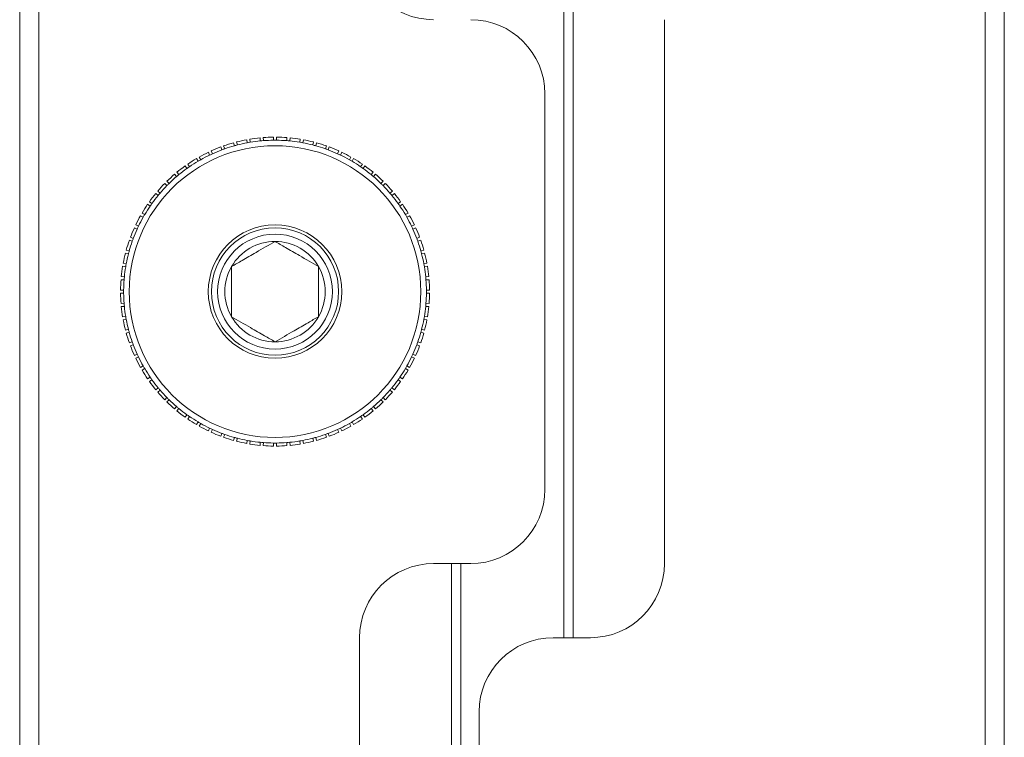
# Model space of a CAD drawing. Units: inches. Extents: x 2402 to 2980, y -394 to -244.
# Drawn here: x 2604 to 2605, y -295 to -294 of the extents above; entities that cross this region are included whole.
import ezdxf

# ---------------------------------------------------------------- set-up
doc = ezdxf.new("R2010")
doc.units = ezdxf.units.IN
doc.header["$MEASUREMENT"] = 0

msp = doc.modelspace()

# ---------------------------------------------------------------- linework, layer by layer
at = {"color": 7, "linetype": 'Continuous', "lineweight": 15}
for p, q in [((2603.73108, -297.1057), (2603.73108, -293.1057)), ((2603.76208, -297.1057), (2603.76208, -293.1057)), ((2605.32468, -293.2307), (2605.32468, -297.1057)), ((2604.62673, -294.0457), (2604.62673, -295.1657)), ((2604.77468, -295.0457), (2604.77468, -294.1657)), ((2604.58108, -294.2857), (2604.58108, -294.9257)), ((2604.07722, -294.36488), (2604.07852, -294.36971)), ((2604.08334, -294.36841), (2604.08205, -294.36358)), ((2604.09847, -294.35994), (2604.09933, -294.36487)), ((2604.10426, -294.364), (2604.10339, -294.35908)), ((2604.12006, -294.35688), (2604.12049, -294.36186)), ((2604.12548, -294.36143), (2604.12504, -294.35645)), ((2604.14184, -294.35571), (2604.14184, -294.36071)), ((2604.14684, -294.36071), (2604.14684, -294.35571)), ((2604.16363, -294.35645), (2604.1632, -294.36143)), ((2604.16818, -294.36186), (2604.16862, -294.35688)), ((2604.18529, -294.35908), (2604.18442, -294.364)), ((2604.18934, -294.36487), (2604.19021, -294.35994)), ((2604.20662, -294.36358), (2604.20533, -294.36841)), ((2604.21016, -294.36971), (2604.21145, -294.36488)), ((2604.03642, -294.38019), (2604.03854, -294.38472)), ((2604.04307, -294.38261), (2604.04095, -294.37808)), ((2604.05649, -294.37164), (2604.0582, -294.37634)), ((2604.0629, -294.37463), (2604.06119, -294.36993)), ((2604.22749, -294.36993), (2604.22578, -294.37463)), ((2604.23048, -294.37634), (2604.23219, -294.37164)), ((2604.24772, -294.37808), (2604.24561, -294.38261)), ((2604.25014, -294.38472), (2604.25225, -294.38019)), ((2604.00587, -294.40358), (2604.003, -294.39949)), ((2604.01718, -294.39045), (2604.01968, -294.39479)), ((2604.02401, -294.39229), (2604.02151, -294.38795)), ((2604.26717, -294.38795), (2604.26467, -294.39229)), ((2604.269, -294.39479), (2604.2715, -294.39045)), ((2604.28568, -294.39949), (2604.28281, -294.40358)), ((2603.98173, -294.41581), (2603.98495, -294.41964)), ((2603.98878, -294.41642), (2603.98556, -294.41259)), ((2603.9989, -294.40236), (2604.00177, -294.40645)), ((2604.2869, -294.40645), (2604.28977, -294.40236)), ((2604.30311, -294.41259), (2604.2999, -294.41642)), ((2604.30373, -294.41964), (2604.30694, -294.41581)), ((2603.9658, -294.4307), (2603.96934, -294.43424)), ((2603.97287, -294.4307), (2603.96934, -294.42716)), ((2604.31934, -294.42716), (2604.3158, -294.4307)), ((2604.31934, -294.43424), (2604.32287, -294.4307)), ((2603.95123, -294.44693), (2603.95506, -294.45014)), ((2603.95827, -294.44631), (2603.95444, -294.4431)), ((2604.33423, -294.4431), (2604.3304, -294.44631)), ((2604.33362, -294.45014), (2604.33745, -294.44693)), ((2603.93813, -294.46436), (2603.94222, -294.46723)), ((2603.94509, -294.46313), (2603.94099, -294.46027)), ((2604.34768, -294.46027), (2604.34359, -294.46313)), ((2604.34645, -294.46723), (2604.35055, -294.46436)), ((2603.93342, -294.48104), (2603.92909, -294.47854)), ((2604.35958, -294.47854), (2604.35525, -294.48104)), ((2603.92659, -294.48287), (2603.93092, -294.48537)), ((2604.35775, -294.48537), (2604.36208, -294.48287)), ((2603.91672, -294.50232), (2603.92125, -294.50443)), ((2603.92336, -294.4999), (2603.91883, -294.49779)), ((2604.36985, -294.49779), (2604.36531, -294.4999)), ((2604.36743, -294.50443), (2604.37196, -294.50232)), ((2603.90857, -294.52255), (2603.91327, -294.52426)), ((2603.91498, -294.51956), (2603.91028, -294.51785)), ((2604.37839, -294.51785), (2604.37369, -294.51956)), ((2604.3754, -294.52426), (2604.3801, -294.52255)), ((2603.90222, -294.54341), (2603.90705, -294.54471)), ((2603.90834, -294.53988), (2603.90351, -294.53858)), ((2604.38516, -294.53858), (2604.38033, -294.53988)), ((2604.38162, -294.54471), (2604.38645, -294.54341)), ((2603.90351, -294.5607), (2603.89858, -294.55983)), ((2604.39009, -294.55983), (2604.38517, -294.5607)), ((2603.89771, -294.56475), (2603.90264, -294.56562)), ((2604.38604, -294.56562), (2604.39096, -294.56475)), ((2603.89508, -294.5864), (2603.90006, -294.58684)), ((2603.9005, -294.58186), (2603.89552, -294.58142)), ((2604.39316, -294.58142), (2604.38817, -294.58186)), ((2604.38861, -294.58684), (2604.39359, -294.5864)), ((2603.89935, -294.6032), (2603.89435, -294.6032)), ((2603.89435, -294.6082), (2603.89935, -294.6082)), ((2604.39432, -294.6032), (2604.38932, -294.6032)), ((2604.38932, -294.6082), (2604.39432, -294.6082)), ((2603.90006, -294.62456), (2603.89508, -294.625)), ((2604.39359, -294.625), (2604.38861, -294.62456)), ((2603.89552, -294.62998), (2603.9005, -294.62954)), ((2604.38817, -294.62954), (2604.39316, -294.62998)), ((2603.90264, -294.64578), (2603.89771, -294.64665)), ((2603.89858, -294.65157), (2603.90351, -294.6507)), ((2604.38517, -294.6507), (2604.39009, -294.65157)), ((2604.39096, -294.64665), (2604.38604, -294.64578)), ((2603.90705, -294.66669), (2603.90222, -294.66799)), ((2603.90351, -294.67282), (2603.90834, -294.67152)), ((2604.38033, -294.67152), (2604.38516, -294.67282)), ((2604.38645, -294.66799), (2604.38162, -294.66669)), ((2603.91327, -294.68714), (2603.90857, -294.68885)), ((2604.3801, -294.68885), (2604.3754, -294.68714)), ((2603.91028, -294.69355), (2603.91498, -294.69184)), ((2604.37369, -294.69184), (2604.37839, -294.69355)), ((2603.92125, -294.70697), (2603.91672, -294.70908)), ((2603.91883, -294.71362), (2603.92336, -294.7115)), ((2604.36531, -294.7115), (2604.36985, -294.71362)), ((2604.37196, -294.70908), (2604.36743, -294.70697)), ((2603.93092, -294.72603), (2603.92659, -294.72853)), ((2603.92909, -294.73286), (2603.93342, -294.73036)), ((2604.35525, -294.73036), (2604.35958, -294.73286)), ((2604.36208, -294.72853), (2604.35775, -294.72603)), ((2603.94222, -294.74417), (2603.93813, -294.74704)), ((2603.94099, -294.75114), (2603.94509, -294.74827)), ((2604.34359, -294.74827), (2604.34768, -294.75114)), ((2604.35055, -294.74704), (2604.34645, -294.74417)), ((2603.95506, -294.76126), (2603.95123, -294.76447)), ((2603.95444, -294.7683), (2603.95827, -294.76509)), ((2604.3304, -294.76509), (2604.33423, -294.7683)), ((2604.33745, -294.76447), (2604.33362, -294.76126)), ((2603.96934, -294.77716), (2603.9658, -294.7807)), ((2603.96934, -294.78424), (2603.97287, -294.7807)), ((2604.3158, -294.7807), (2604.31934, -294.78424)), ((2604.32287, -294.7807), (2604.31934, -294.77716)), ((2603.98495, -294.79176), (2603.98173, -294.79559)), ((2603.98556, -294.79881), (2603.98878, -294.79498)), ((2604.2999, -294.79498), (2604.30311, -294.79881)), ((2604.30694, -294.79559), (2604.30373, -294.79176)), ((2604.00177, -294.80495), (2603.9989, -294.80904)), ((2604.003, -294.81191), (2604.00587, -294.80782)), ((2604.28281, -294.80782), (2604.28568, -294.81191)), ((2604.28977, -294.80904), (2604.2869, -294.80495)), ((2604.01968, -294.81662), (2604.01718, -294.82095)), ((2604.02151, -294.82345), (2604.02401, -294.81912)), ((2604.03854, -294.82668), (2604.03642, -294.83121)), ((2604.04095, -294.83332), (2604.04307, -294.82879)), ((2604.24561, -294.82879), (2604.24772, -294.83332)), ((2604.25225, -294.83121), (2604.25014, -294.82668)), ((2604.26467, -294.81912), (2604.26717, -294.82345)), ((2604.2715, -294.82095), (2604.269, -294.81662)), ((2604.0582, -294.83506), (2604.05649, -294.83976)), ((2604.06119, -294.84147), (2604.0629, -294.83677)), ((2604.07852, -294.84169), (2604.07722, -294.84652)), ((2604.08205, -294.84782), (2604.08334, -294.84299)), ((2604.09933, -294.84653), (2604.09847, -294.85146)), ((2604.10339, -294.85232), (2604.10426, -294.8474)), ((2604.18442, -294.8474), (2604.18529, -294.85232)), ((2604.19021, -294.85146), (2604.18934, -294.84653)), ((2604.20533, -294.84299), (2604.20662, -294.84782)), ((2604.21145, -294.84652), (2604.21016, -294.84169)), ((2604.22578, -294.83677), (2604.22749, -294.84147)), ((2604.23219, -294.83976), (2604.23048, -294.83506)), ((2604.12049, -294.84954), (2604.12006, -294.85452)), ((2604.12504, -294.85495), (2604.12548, -294.84997)), ((2604.14184, -294.85069), (2604.14184, -294.85569)), ((2604.14684, -294.85569), (2604.14684, -294.85069)), ((2604.1632, -294.84997), (2604.16363, -294.85495)), ((2604.16862, -294.85452), (2604.16818, -294.84954)), ((2604.46108, -295.0457), (2604.40108, -295.0457)), ((2604.42988, -296.1657), (2604.42988, -295.0457)), ((2604.28108, -295.1657), (2604.28108, -296.0457)), ((2604.59468, -295.1657), (2604.65468, -295.1657)), ((2604.47468, -295.9257), (2604.47468, -295.2857))]:
    msp.add_line(p, q, dxfattribs=at)
at = {"color": 8, "linetype": 'Continuous', "lineweight": 15}
for p, q in [((2605.29368, -293.2307), (2605.29368, -297.1057)), ((2604.61173, -295.1657), (2604.61173, -294.0457)), ((2604.44488, -295.0457), (2604.44488, -296.1657))]:
    msp.add_line(p, q, dxfattribs=at)
at = {"color": 7, "linetype": 'Continuous', "lineweight": 15}
for radius in [0.23598, 0.10797, 0.10297, 0.09297]:
    msp.add_circle((2604.14434, -294.6057), radius, dxfattribs=at)
for centre, radius, start, end in [((2604.40108, -294.0457), 0.12, 180, 270), ((2604.46108, -294.2857), 0.12, 0, 90), ((2604.14434, -294.6057), 0.25, 105.57297, 109.42703), ((2604.14434, -294.6057), 0.245, 105.58466, 109.41534), ((2604.14434, -294.6057), 0.245, 104.41534, 105.58466), ((2604.14434, -294.6057), 0.25, 100.57297, 104.42703), ((2604.14434, -294.6057), 0.245, 100.58466, 104.41534), ((2604.14434, -294.6057), 0.245, 99.41534, 100.58466), ((2604.14434, -294.6057), 0.25, 95.57297, 99.42703), ((2604.14434, -294.6057), 0.245, 95.58466, 99.41534), ((2604.14477, -294.61068), 0.25, 94.42703, 95.57297), ((2604.14434, -294.6057), 0.25, 90.57297, 94.42703), ((2604.14434, -294.6057), 0.245, 90.58466, 94.41534), ((2604.14434, -294.6057), 0.245, 89.41534, 90.58466), ((2604.14434, -294.6057), 0.25, 85.57297, 89.42703), ((2604.14434, -294.6057), 0.245, 85.58466, 89.41534), ((2604.14434, -294.6057), 0.245, 84.41534, 85.58466), ((2604.14434, -294.6057), 0.245, 80.58466, 84.41534), ((2604.14434, -294.6057), 0.25, 80.57297, 84.42703), ((2604.14434, -294.6057), 0.245, 79.41534, 80.58466), ((2604.14434, -294.6057), 0.245, 75.58466, 79.41534), ((2604.14434, -294.6057), 0.25, 75.57297, 79.42703), ((2604.14434, -294.6057), 0.245, 74.41534, 75.58466), ((2604.14434, -294.6057), 0.245, 70.58466, 74.41534), ((2604.14434, -294.6057), 0.25, 70.57297, 74.42703), ((2604.14434, -294.6057), 0.25, 115.57297, 119.42703), ((2604.14434, -294.6057), 0.245, 115.58466, 119.41534), ((2604.14434, -294.6057), 0.245, 114.41534, 115.58466), ((2604.14434, -294.6057), 0.25, 110.57297, 114.42703), ((2604.14434, -294.6057), 0.245, 110.58466, 114.41534), ((2604.14434, -294.6057), 0.245, 109.41534, 110.58466), ((2604.14434, -294.6057), 0.245, 69.41534, 70.58466), ((2604.14434, -294.6057), 0.245, 65.58466, 69.41534), ((2604.14434, -294.6057), 0.25, 65.57297, 69.42703), ((2604.14434, -294.6057), 0.245, 64.41534, 65.58466), ((2604.14434, -294.6057), 0.245, 60.58466, 64.41534), ((2604.14434, -294.6057), 0.25, 60.57297, 64.42703), ((2604.14434, -294.6057), 0.25, 120.57297, 124.42703), ((2604.14434, -294.6057), 0.245, 120.58466, 124.41534), ((2604.14434, -294.6057), 0.245, 119.41534, 120.58466), ((2604.14434, -294.6057), 0.245, 59.41534, 60.58466), ((2604.14434, -294.6057), 0.245, 55.58466, 59.41534), ((2604.14434, -294.6057), 0.25, 55.57297, 59.42703), ((2604.14434, -294.6057), 0.25, 130.57297, 134.42703), ((2604.14434, -294.6057), 0.245, 129.41534, 130.58466), ((2604.14434, -294.6057), 0.25, 125.57297, 129.42703), ((2604.14434, -294.6057), 0.245, 125.58466, 129.41534), ((2604.14434, -294.6057), 0.245, 124.41534, 125.58466), ((2604.14434, -294.6057), 0.245, 54.41534, 55.58466), ((2604.14434, -294.6057), 0.245, 50.58466, 54.41534), ((2604.14434, -294.6057), 0.25, 50.57297, 54.42703), ((2604.14434, -294.6057), 0.245, 49.41534, 50.58466), ((2604.14434, -294.6057), 0.25, 45.57297, 49.42703), ((2604.14434, -294.6057), 0.25, 135.57297, 139.42703), ((2604.14434, -294.6057), 0.245, 134.41534, 135.58466), ((2604.14434, -294.6057), 0.245, 130.58466, 134.41534), ((2604.14434, -294.6057), 0.245, 45.58466, 49.41534), ((2604.14434, -294.6057), 0.245, 44.41534, 45.58466), ((2604.14434, -294.6057), 0.25, 40.57297, 44.42703), ((2604.14434, -294.6057), 0.25, 140.57297, 144.42703), ((2604.14434, -294.6057), 0.245, 139.41534, 140.58466), ((2604.14434, -294.6057), 0.245, 135.58466, 139.41534), ((2604.14434, -294.6057), 0.245, 40.58466, 44.41534), ((2604.14434, -294.6057), 0.245, 39.41534, 40.58466), ((2604.14434, -294.6057), 0.25, 35.57297, 39.42703), ((2604.14434, -294.6057), 0.25, 145.57297, 149.42703), ((2604.14434, -294.6057), 0.245, 144.41534, 145.58466), ((2604.14434, -294.6057), 0.245, 140.58466, 144.41534), ((2604.14434, -294.6057), 0.245, 35.58466, 39.41534), ((2604.14434, -294.6057), 0.245, 34.41534, 35.58466), ((2604.14434, -294.6057), 0.25, 30.57297, 34.42703), ((2604.14434, -294.6057), 0.245, 149.41534, 150.58466), ((2604.14434, -294.6057), 0.245, 145.58466, 149.41534), ((2604.14434, -294.6057), 0.245, 30.58466, 34.41534), ((2604.14434, -294.6057), 0.245, 29.41534, 30.58466), ((2604.14434, -294.6057), 0.25, 150.57297, 154.42703), ((2604.14434, -294.6057), 0.245, 150.58466, 154.41534), ((2604.14434, -294.6057), 0.245, 25.58466, 29.41534), ((2604.14434, -294.6057), 0.25, 25.57297, 29.42703), ((2604.14434, -294.6057), 0.25, 155.57297, 159.42703), ((2604.14434, -294.6057), 0.245, 155.58466, 159.41534), ((2604.14434, -294.6057), 0.245, 154.41534, 155.58466), ((2604.14434, -294.6057), 0.245, 24.41534, 25.58466), ((2604.14434, -294.6057), 0.245, 20.58466, 24.41534), ((2604.14434, -294.6057), 0.25, 20.57297, 24.42703), ((2604.14434, -294.6057), 0.25, 160.57297, 164.42703), ((2604.14434, -294.6057), 0.245, 160.58466, 164.41534), ((2604.14434, -294.6057), 0.245, 159.41534, 160.58466), ((2604.14434, -294.6057), 0.08119, 90, 150), ((2604.14434, -294.6057), 0.08119, 30, 90), ((2604.14434, -294.6057), 0.245, 19.41534, 20.58466), ((2604.14434, -294.6057), 0.245, 15.58466, 19.41534), ((2604.14434, -294.6057), 0.25, 15.57297, 19.42703), ((2604.14434, -294.6057), 0.25, 165.57297, 169.42703), ((2604.14434, -294.6057), 0.245, 165.58466, 169.41534), ((2604.14434, -294.6057), 0.245, 164.41534, 165.58466), ((2604.14434, -294.6057), 0.245, 14.41534, 15.58466), ((2604.14434, -294.6057), 0.245, 10.58466, 14.41534), ((2604.14434, -294.6057), 0.25, 10.57297, 14.42703), ((2604.14434, -294.6057), 0.245, 169.41534, 170.58466), ((2604.14434, -294.6057), 0.245, 9.41534, 10.58466), ((2604.14434, -294.6057), 0.25, 170.57297, 174.42703), ((2604.14434, -294.6057), 0.245, 170.58466, 174.41534), ((2604.14434, -294.6057), 0.08119, 150, 210), ((2604.14434, -294.6057), 0.08119, 330, 30), ((2604.14434, -294.6057), 0.245, 5.58466, 9.41534), ((2604.14434, -294.6057), 0.25, 5.57297, 9.42703), ((2604.14434, -294.6057), 0.25, 175.57297, 179.42703), ((2604.14434, -294.6057), 0.245, 175.58466, 179.41534), ((2604.14434, -294.6057), 0.245, 174.41534, 175.58466), ((2604.14434, -294.6057), 0.245, 4.41534, 5.58466), ((2604.14434, -294.6057), 0.245, 0.58466, 4.41534), ((2604.14434, -294.6057), 0.25, 0.57297, 4.42703), ((2604.14434, -294.6057), 0.25, 180.57297, 184.42703), ((2604.14434, -294.6057), 0.245, 179.41534, 180.58466), ((2604.14434, -294.6057), 0.245, 180.58466, 184.41534), ((2604.14434, -294.6057), 0.245, 355.58466, 359.41534), ((2604.14434, -294.6057), 0.245, 359.41534, 0.58466), ((2604.14434, -294.6057), 0.25, 355.57297, 359.42703), ((2604.14434, -294.6057), 0.245, 184.41534, 185.58466), ((2604.14434, -294.6057), 0.245, 354.41534, 355.58466), ((2604.14434, -294.6057), 0.25, 185.57297, 189.42703), ((2604.14434, -294.6057), 0.245, 185.58466, 189.41534), ((2604.14434, -294.6057), 0.245, 350.58466, 354.41534), ((2604.14434, -294.6057), 0.25, 350.57297, 354.42703), ((2604.14434, -294.6057), 0.25, 190.57297, 194.42703), ((2604.14434, -294.6057), 0.245, 189.41534, 190.58466), ((2604.14434, -294.6057), 0.245, 190.58466, 194.41534), ((2604.14434, -294.6057), 0.08119, 210, 270), ((2604.14434, -294.6057), 0.08119, 270, 330), ((2604.14434, -294.6057), 0.245, 345.58466, 349.41534), ((2604.14434, -294.6057), 0.245, 349.41534, 350.58466), ((2604.14434, -294.6057), 0.25, 345.57297, 349.42703), ((2604.14434, -294.6057), 0.245, 194.41534, 195.58466), ((2604.14434, -294.6057), 0.245, 195.58466, 199.41534), ((2604.14434, -294.6057), 0.245, 340.58466, 344.41534), ((2604.14434, -294.6057), 0.245, 344.41534, 345.58466), ((2604.14434, -294.6057), 0.25, 195.57297, 199.42703), ((2604.14434, -294.6057), 0.245, 199.41534, 200.58466), ((2604.14434, -294.6057), 0.245, 339.41534, 340.58466), ((2604.14434, -294.6057), 0.25, 340.57297, 344.42703), ((2604.14434, -294.6057), 0.25, 200.57297, 204.42703), ((2604.14434, -294.6057), 0.245, 200.58466, 204.41534), ((2604.14434, -294.6057), 0.245, 335.58466, 339.41534), ((2604.14434, -294.6057), 0.25, 335.57297, 339.42703), ((2604.14434, -294.6057), 0.25, 205.57297, 209.42703), ((2604.14434, -294.6057), 0.245, 204.41534, 205.58466), ((2604.14434, -294.6057), 0.245, 205.58466, 209.41534), ((2604.14434, -294.6057), 0.245, 330.58466, 334.41534), ((2604.14434, -294.6057), 0.25, 330.57297, 334.42703), ((2604.14434, -294.6057), 0.245, 334.41534, 335.58466), ((2604.14434, -294.6057), 0.25, 210.57297, 214.42703), ((2604.14434, -294.6057), 0.245, 209.41534, 210.58466), ((2604.14434, -294.6057), 0.245, 210.58466, 214.41534), ((2604.14434, -294.6057), 0.245, 325.58466, 329.41534), ((2604.14434, -294.6057), 0.25, 325.57297, 329.42703), ((2604.14434, -294.6057), 0.245, 329.41534, 330.58466), ((2604.14434, -294.6057), 0.25, 215.57297, 219.42703), ((2604.14434, -294.6057), 0.245, 214.41534, 215.58466), ((2604.14434, -294.6057), 0.245, 215.58466, 219.41534), ((2604.14434, -294.6057), 0.245, 320.58466, 324.41534), ((2604.14434, -294.6057), 0.25, 320.57297, 324.42703), ((2604.14434, -294.6057), 0.245, 324.41534, 325.58466), ((2604.14434, -294.6057), 0.245, 219.41534, 220.58466), ((2604.14434, -294.6057), 0.245, 220.58466, 224.41534), ((2604.14434, -294.6057), 0.245, 315.58466, 319.41534), ((2604.14434, -294.6057), 0.245, 319.41534, 320.58466), ((2604.14434, -294.6057), 0.25, 220.57297, 224.42703), ((2604.14434, -294.6057), 0.245, 224.41534, 225.58466), ((2604.14434, -294.6057), 0.245, 225.58466, 229.41534), ((2604.14434, -294.6057), 0.245, 310.58466, 314.41534), ((2604.14434, -294.6057), 0.245, 314.41534, 315.58466), ((2604.14434, -294.6057), 0.25, 315.57297, 319.42703), ((2604.14434, -294.6057), 0.25, 225.57297, 229.42703), ((2604.14434, -294.6057), 0.245, 229.41534, 230.58466), ((2604.14434, -294.6057), 0.25, 230.57297, 234.42703), ((2604.14434, -294.6057), 0.245, 230.58466, 234.41534), ((2604.14434, -294.6057), 0.245, 305.58466, 309.41534), ((2604.14434, -294.6057), 0.25, 305.57297, 309.42703), ((2604.14434, -294.6057), 0.245, 309.41534, 310.58466), ((2604.14434, -294.6057), 0.25, 310.57297, 314.42703), ((2604.14434, -294.6057), 0.245, 234.41534, 235.58466), ((2604.14434, -294.6057), 0.25, 235.57297, 239.42703), ((2604.14434, -294.6057), 0.245, 235.58466, 239.41534), ((2604.14434, -294.6057), 0.245, 300.58466, 304.41534), ((2604.14434, -294.6057), 0.25, 300.57297, 304.42703), ((2604.14434, -294.6057), 0.245, 304.41534, 305.58466), ((2604.14434, -294.6057), 0.245, 239.41534, 240.58466), ((2604.14434, -294.6057), 0.25, 240.57297, 244.42703), ((2604.14434, -294.6057), 0.245, 240.58466, 244.41534), ((2604.14434, -294.6057), 0.245, 244.41534, 245.58466), ((2604.14434, -294.6057), 0.245, 245.58466, 249.41534), ((2604.14434, -294.6057), 0.245, 290.58466, 294.41534), ((2604.14434, -294.6057), 0.245, 294.41534, 295.58466), ((2604.14434, -294.6057), 0.245, 295.58466, 299.41534), ((2604.14434, -294.6057), 0.25, 295.57297, 299.42703), ((2604.14434, -294.6057), 0.245, 299.41534, 300.58466), ((2604.14434, -294.6057), 0.25, 245.57297, 249.42703), ((2604.14434, -294.6057), 0.245, 249.41534, 250.58466), ((2604.14434, -294.6057), 0.25, 250.57297, 254.42703), ((2604.14434, -294.6057), 0.245, 250.58466, 254.41534), ((2604.14434, -294.6057), 0.245, 254.41534, 255.58466), ((2604.14434, -294.6057), 0.25, 255.57297, 259.42703), ((2604.14434, -294.6057), 0.245, 255.58466, 259.41534), ((2604.14434, -294.6057), 0.245, 259.41534, 260.58466), ((2604.14434, -294.6057), 0.245, 260.58466, 264.41534), ((2604.14434, -294.6057), 0.245, 275.58466, 279.41534), ((2604.14434, -294.6057), 0.245, 279.41534, 280.58466), ((2604.14434, -294.6057), 0.245, 280.58466, 284.41534), ((2604.14434, -294.6057), 0.25, 280.57297, 284.42703), ((2604.14434, -294.6057), 0.245, 284.41534, 285.58466), ((2604.14434, -294.6057), 0.245, 285.58466, 289.41534), ((2604.14434, -294.6057), 0.25, 285.57297, 289.42703), ((2604.14434, -294.6057), 0.245, 289.41534, 290.58466), ((2604.14434, -294.6057), 0.25, 290.57297, 294.42703), ((2604.14434, -294.6057), 0.25, 260.57297, 264.42703), ((2604.14434, -294.6057), 0.245, 264.41534, 265.58466), ((2604.14434, -294.6057), 0.25, 265.57297, 269.42703), ((2604.14434, -294.6057), 0.245, 265.58466, 269.41534), ((2604.14434, -294.6057), 0.245, 269.41534, 270.58466), ((2604.14434, -294.6057), 0.245, 270.58466, 274.41534), ((2604.14434, -294.6057), 0.25, 270.57297, 274.42703), ((2604.14434, -294.6057), 0.245, 274.41534, 275.58466), ((2604.14434, -294.6057), 0.25, 275.57297, 279.42703), ((2604.46108, -294.9257), 0.12, 270, 0), ((2604.40108, -295.1657), 0.12, 90, 180), ((2604.65468, -295.0457), 0.12, 270, 0), ((2604.59468, -295.2857), 0.12, 90, 180)]:
    msp.add_arc(centre, radius, start, end, dxfattribs=at)
for points, knots in [([(2604.14434, -294.52451), (2604.13427, -294.53032), (2604.11705, -294.54027), (2604.09201, -294.55472), (2604.07955, -294.56192), (2604.07402, -294.56511)], [0, 0, 0, 0, 0.4391202, 0.7513698, 1, 1, 1, 1]), ([(2604.21465, -294.56511), (2604.20458, -294.55929), (2604.18736, -294.54935), (2604.16232, -294.53489), (2604.14986, -294.5277), (2604.14434, -294.52451)], [0, 0, 0, 0, 0.4391202, 0.7513698, 1, 1, 1, 1]), ([(2604.07402, -294.56511), (2604.07402, -294.56973), (2604.07402, -294.58267), (2604.07402, -294.6066), (2604.07402, -294.62973), (2604.07402, -294.64232), (2604.07402, -294.6463)], [0, 0, 0, 0, 0.1809422, 0.5062926, 0.8439745, 1, 1, 1, 1]), ([(2604.21465, -294.6463), (2604.21465, -294.64232), (2604.21465, -294.62973), (2604.21465, -294.6066), (2604.21465, -294.58267), (2604.21465, -294.56973), (2604.21465, -294.56511)], [0, 0, 0, 0, 0.1560255, 0.4937074, 0.8190578, 1, 1, 1, 1]), ([(2604.07402, -294.6463), (2604.08409, -294.65211), (2604.10131, -294.66205), (2604.12635, -294.67651), (2604.13881, -294.6837), (2604.14434, -294.68689)], [0, 0, 0, 0, 0.4391202, 0.7513698, 1, 1, 1, 1]), ([(2604.14434, -294.68689), (2604.1544, -294.68108), (2604.17163, -294.67113), (2604.19666, -294.65668), (2604.20913, -294.64948), (2604.21465, -294.6463)], [0, 0, 0, 0, 0.4391202, 0.7513698, 1, 1, 1, 1])]:
    msp.add_open_spline(points, degree=3, knots=knots, dxfattribs=at)

doc.saveas('drawing.dxf')
